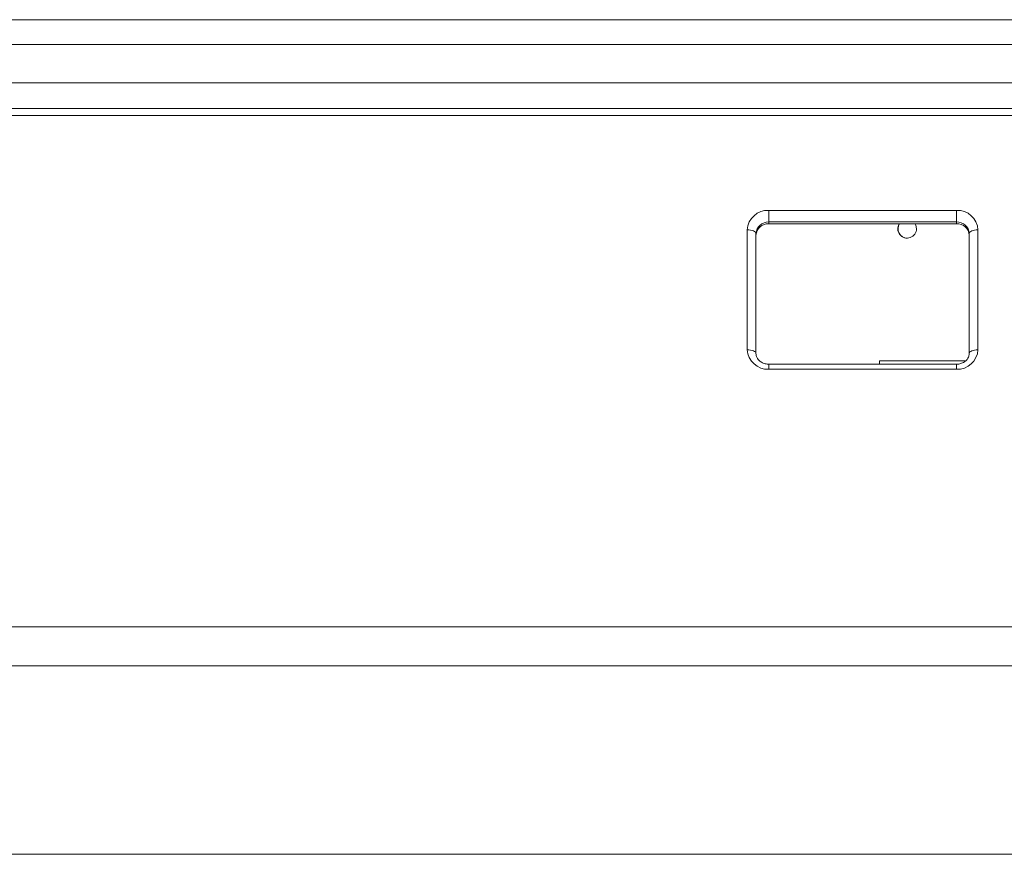
# Model space of a CAD drawing. Units: millimetres. Extents: x -215 to 985, y -226 to 877.
# Drawn here: x 417 to 648, y 430 to 625 of the extents above; entities that cross this region are included whole.
import ezdxf

# ---------------------------------------------------------------- set-up
doc = ezdxf.new("R2010")
doc.units = ezdxf.units.MM

msp = doc.modelspace()

# ---------------------------------------------------------------- linework, layer by layer
at = {"color": 8, "linetype": 'Continuous', "lineweight": 15}
for p, q in [((984.56, 625.26), (-215.44, 625.26)), ((984.56, 619.45), (-215.44, 619.45)), ((984.56, 604.47), (-29.39, 604.47)), ((984.56, 602.81), (-29.39, 602.81)), ((636.56, 580.55), (592.56, 580.55)), ((592.56, 580.55), (592.56, 577.83)), ((636.56, 577.83), (636.56, 580.55)), ((592.56, 577.43), (592.56, 577.83)), ((592.56, 577.83), (636.56, 577.83)), ((636.56, 577.83), (636.56, 577.43)), ((587.51, 575.98), (587.51, 547.88)), ((641.61, 547.88), (641.61, 575.98)), ((592.56, 543.3), (592.56, 544.49)), ((592.56, 543.3), (636.56, 543.3)), ((636.56, 544.49), (636.56, 543.3)), ((984.56, 482.91), (-215.44, 482.91)), ((984.56, 473.78), (-215.44, 473.78)), ((984.56, 429.58), (-215.44, 429.58))]:
    msp.add_line(p, q, dxfattribs=at)
at = {"color": 7, "linetype": 'Continuous', "lineweight": 15}
for p, q in [((982.56, 610.42), (-29.39, 610.42)), ((636.56, 577.43), (592.56, 577.43)), ((589.56, 547.01), (589.56, 575.11)), ((639.56, 575.11), (639.56, 547.01)), ((638.56, 545.29), (618.56, 545.29)), ((618.56, 545.29), (618.56, 544.49)), ((636.56, 544.49), (592.56, 544.49))]:
    msp.add_line(p, q, dxfattribs=at)
at = {"color": 7, "linetype": 'Continuous', "lineweight": 15, "flags": 128}
msp.add_lwpolyline([(627.21, 576.25), (627.04, 577.1), (626.87, 577.43)], dxfattribs=at)
at = {"color": 8, "linetype": 'Continuous', "lineweight": 15, "flags": 128}
for points in [[(587.51, 575.98), (587.91, 575.96), (588.3, 575.91), (588.65, 575.83), (588.96, 575.72), (589.22, 575.59), (589.41, 575.44), (589.52, 575.28), (589.56, 575.11)], [(639.56, 575.11), (639.6, 575.28), (639.72, 575.44), (639.91, 575.59), (640.16, 575.72), (640.48, 575.83), (640.83, 575.91), (641.21, 575.96), (641.61, 575.98)], [(587.51, 547.88), (587.91, 547.86), (588.3, 547.81), (588.65, 547.73), (588.96, 547.63), (589.22, 547.49), (589.41, 547.35), (589.52, 547.18), (589.56, 547.01)], [(639.56, 547.01), (639.6, 547.18), (639.72, 547.35), (639.91, 547.49), (640.16, 547.63), (640.48, 547.73), (640.83, 547.81), (641.21, 547.86), (641.61, 547.88)]]:
    msp.add_lwpolyline(points, dxfattribs=at)
at = {"color": 8, "linetype": 'Continuous', "lineweight": 15}
for centre, radius, start, end in [((592.34, 575.73), 4.83, 87.3244, 177.0482), ((636.79, 575.73), 4.83, 2.9521, 92.6753), ((592.43, 574.96), 2.87, 87.3259, 177.0466), ((636.7, 574.96), 2.87, 2.9534, 92.6739), ((592.34, 548.13), 4.83, 182.9522, 272.6752), ((636.79, 548.13), 4.83, 267.3251, 357.0474)]:
    msp.add_arc(centre, radius, start, end, dxfattribs=at)
at = {"color": 7, "linetype": 'Continuous', "lineweight": 15}
for centre, radius, start, end in [((592.43, 574.56), 2.87, 87.3246, 177.0478), ((625.01, 576.25), 2.2, 147.7881, 0), ((625.06, 576.25), 2.2, 147.7881, 269.2833), ((636.7, 574.56), 2.87, 2.9522, 92.6751)]:
    msp.add_arc(centre, radius, start, end, dxfattribs=at)
for points, knots in [([(592.56, 544.49), (592.43, 544.49), (591.97, 544.51), (591.23, 544.71), (590.46, 545.16), (589.9, 545.78), (589.61, 546.42), (589.58, 546.84), (589.56, 547.01)], [0, 0, 0, 0, 0.083945, 0.273846, 0.464451, 0.657372, 0.856529, 1, 1, 1, 1]), ([(639.56, 547.01), (639.56, 546.91), (639.54, 546.54), (639.33, 545.94), (638.8, 545.27), (638.04, 544.77), (637.24, 544.52), (636.74, 544.49), (636.56, 544.49)], [0, 0, 0, 0, 0.082874, 0.304841, 0.49512, 0.697184, 0.892563, 1, 1, 1, 1])]:
    msp.add_open_spline(points, degree=3, knots=knots, dxfattribs=at)

doc.saveas('drawing.dxf')
